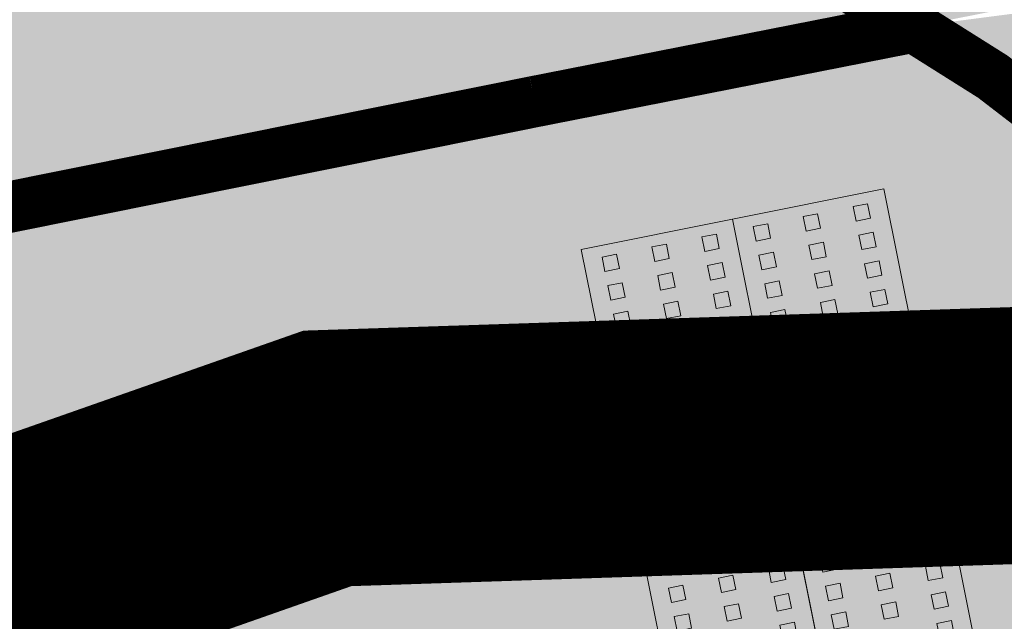
# Model space of a CAD drawing. Units: metres. Extents: x 547368 to 550982, y 6582706 to 6584220.
# Drawn here: x 548281 to 548282, y 6583552 to 6583553 of the extents above; entities that cross this region are included whole.
import ezdxf

# ---------------------------------------------------------------- set-up
doc = ezdxf.new("R2010")
doc.units = ezdxf.units.M
doc.header["$LTSCALE"] = 0.5
doc.header["$MEASUREMENT"] = 0
doc.linetypes.add('ISOPOHI', pattern=[0.02001, 0.01, -1e-05, 0.01])
doc.layers.add('HORISONTAAL', color=32, linetype='Continuous')
doc.layers.add('PIIR', color=240, linetype='Continuous')
doc.layers.add('x_P21002_PP_TL$0$TL_katend_AB_KT', color=7, linetype='Continuous', lineweight=9, true_color=0xd3ccc5)
doc.layers.add('x_P21002_PP_TL$0$TL_katend_AB_ST-1', color=7, linetype='Continuous', lineweight=9, true_color=0xcbcbcb)
for name, color, linetype, lineweight in [('x_P21002_PP_TL$0$TL_katend_sillutis_mummukivi', 7, 'Continuous', 9), ('x_P21002_PP_TL$0$TL_katend_sillutis_munakivisillutis', 7, 'Continuous', 9), ('x_P21002_PP_TL$0$TL_tee_servajoon', 7, 'Continuous', 9)]:
    doc.layers.add(name, color=color, linetype=linetype, lineweight=lineweight)

# ---------------------------------------------------------------- blocks, each defined once
blk = doc.blocks.new('x_P21002_PP_TL$0$TL_sillutis_mummukivi')
h = blk.add_hatch(color=256)
h.dxf.hatch_style = 1
h.paths.add_polyline_path([(0.031, -0.051), (0.031, -0.091), (0.071, -0.091), (0.071, -0.051)])
h = blk.add_hatch(color=256)
h.dxf.hatch_style = 1
h.paths.add_polyline_path([(0.11, -0.051), (0.11, -0.091), (0.15, -0.091), (0.15, -0.051)])
h = blk.add_hatch(color=256)
h.dxf.hatch_style = 1
h.paths.add_polyline_path([(0.189, -0.051), (0.189, -0.091), (0.229, -0.091), (0.229, -0.051)])
h = blk.add_hatch(color=256)
h.dxf.hatch_style = 1
h.paths.add_polyline_path([(0.268, -0.051), (0.268, -0.091), (0.308, -0.091), (0.308, -0.051)])
h = blk.add_hatch(color=256)
h.dxf.hatch_style = 1
h.paths.add_polyline_path([(0.347, -0.051), (0.347, -0.091), (0.387, -0.091), (0.387, -0.051)])
h = blk.add_hatch(color=256)
h.dxf.hatch_style = 1
h.paths.add_polyline_path([(0.031, -0.189), (0.031, -0.229), (0.071, -0.229), (0.071, -0.189)])
h = blk.add_hatch(color=256)
h.dxf.hatch_style = 1
h.paths.add_polyline_path([(0.11, -0.189), (0.11, -0.229), (0.15, -0.229), (0.15, -0.189)])
h = blk.add_hatch(color=256)
h.dxf.hatch_style = 1
h.paths.add_polyline_path([(0.189, -0.189), (0.189, -0.229), (0.229, -0.229), (0.229, -0.189)])
h = blk.add_hatch(color=256)
h.dxf.hatch_style = 1
h.paths.add_polyline_path([(0.268, -0.189), (0.268, -0.229), (0.308, -0.229), (0.308, -0.189)])
h = blk.add_hatch(color=256)
h.dxf.hatch_style = 1
h.paths.add_polyline_path([(0.347, -0.189), (0.347, -0.229), (0.387, -0.229), (0.387, -0.189)])
h = blk.add_hatch(color=256)
h.dxf.hatch_style = 1
h.paths.add_polyline_path([(0.031, -0.327), (0.031, -0.367), (0.071, -0.367), (0.071, -0.327)])
h = blk.add_hatch(color=256)
h.dxf.hatch_style = 1
h.paths.add_polyline_path([(0.11, -0.327), (0.11, -0.367), (0.15, -0.367), (0.15, -0.327)])
h = blk.add_hatch(color=256)
h.dxf.hatch_style = 1
h.paths.add_polyline_path([(0.189, -0.327), (0.189, -0.367), (0.229, -0.367), (0.229, -0.327)])
h = blk.add_hatch(color=256)
h.dxf.hatch_style = 1
h.paths.add_polyline_path([(0.268, -0.327), (0.268, -0.367), (0.308, -0.367), (0.308, -0.327)])
h = blk.add_hatch(color=256)
h.dxf.hatch_style = 1
h.paths.add_polyline_path([(0.347, -0.327), (0.347, -0.367), (0.387, -0.367), (0.387, -0.327)])
at = {"lineweight": 9}
blk.add_lwpolyline([(0, -0.418), (0, 0), (0.418, 0), (0.418, -0.418)], close=True, dxfattribs=at)
for points in [[(0.071, -0.051), (0.031, -0.051), (0.031, -0.091), (0.071, -0.091), (0.071, -0.051)], [(0.11, -0.051), (0.15, -0.051), (0.15, -0.091), (0.11, -0.091), (0.11, -0.051)], [(0.229, -0.051), (0.189, -0.051), (0.189, -0.091), (0.229, -0.091), (0.229, -0.051)], [(0.308, -0.051), (0.268, -0.051), (0.268, -0.091), (0.308, -0.091), (0.308, -0.051)], [(0.387, -0.051), (0.347, -0.051), (0.347, -0.091), (0.387, -0.091), (0.387, -0.051)], [(0.071, -0.189), (0.031, -0.189), (0.031, -0.229), (0.071, -0.229), (0.071, -0.189)], [(0.11, -0.189), (0.15, -0.189), (0.15, -0.229), (0.11, -0.229), (0.11, -0.189)], [(0.229, -0.189), (0.189, -0.189), (0.189, -0.229), (0.229, -0.229), (0.229, -0.189)], [(0.308, -0.189), (0.268, -0.189), (0.268, -0.229), (0.308, -0.229), (0.308, -0.189)], [(0.387, -0.189), (0.347, -0.189), (0.347, -0.229), (0.387, -0.229), (0.387, -0.189)], [(0.071, -0.327), (0.031, -0.327), (0.031, -0.367), (0.071, -0.367), (0.071, -0.327)], [(0.11, -0.327), (0.15, -0.327), (0.15, -0.367), (0.11, -0.367), (0.11, -0.327)], [(0.229, -0.327), (0.189, -0.327), (0.189, -0.367), (0.229, -0.367), (0.229, -0.327)], [(0.308, -0.327), (0.268, -0.327), (0.268, -0.367), (0.308, -0.367), (0.308, -0.327)], [(0.387, -0.327), (0.347, -0.327), (0.347, -0.367), (0.387, -0.367), (0.387, -0.327)]]:
    blk.add_lwpolyline(points, close=True)
blk = doc.blocks.new('TEE PROJEKT')
at = {"layer": 'x_P21002_PP_TL$0$TL_katend_AB_KT'}
h = blk.add_hatch(color=256, dxfattribs=at)
h.dxf.hatch_style = 1
edge = h.paths.add_edge_path()
edge.add_line((548278.2985, 6583552.6725), (548278.8475, 6583549.7589))
edge.add_line((548278.8475, 6583549.7589), (548284.4469, 6583550.8334))
edge.add_arc((548279.3087, 6583548.8714), 5.5, 20.8993, 56.9453)
edge.add_line((548282.3087, 6583553.4812), (548278.2985, 6583552.6725))
at = {"layer": 'x_P21002_PP_TL$0$TL_katend_AB_ST-1'}
h = blk.add_hatch(color=256, dxfattribs=at)
h.dxf.hatch_style = 1
h.paths.add_polyline_path([(548278.0315, 6583554.221, -0.205646), (548282.3087, 6583553.4812), (548282.475, 6583553.514), (548281.709, 6583554.084), (548280.436, 6583554.94), (548279.21, 6583555.346), (548278.127, 6583555.454), (548274.982, 6583554.837), (548267.137, 6583552.811), (548259.57, 6583550.529), (548253.285, 6583548.5), (548233.024, 6583541.232), (548232.5156, 6583541.051), (548233.267, 6583539.6143), (548258.6912, 6583548.5322, -0.025863)])
h = blk.add_hatch(color=256, dxfattribs=at)
h.dxf.hatch_style = 1
edge = h.paths.add_edge_path()
edge.add_arc((548279.3087, 6583548.8714), 5.5, 356.0596, 416.9453)
edge.add_line((548282.3087, 6583553.4812), (548295.8088, 6583555.2383))
edge.add_arc((548302.9035, 6583548.1495), 10.0292, 135.02371, 156.87697)
edge.add_line((548293.68, 6583552.088), (548292.792, 6583550.087))
edge.add_line((548292.792, 6583550.087), (548291.4832, 6583546.2263))
edge.add_line((548291.4832, 6583546.2263), (548284.7957, 6583548.4934))
at = {"layer": 'x_P21002_PP_TL$0$TL_katend_sillutis_munakivisillutis'}
h = blk.add_hatch(dxfattribs=at)
h.set_pattern_fill('GRAVEL', color=256, scale=0.05, style=0)
h.set_pattern_definition([(228.0127875, (0.9144, 1.27), (-10.1600000007979, -11.4299999992909), [0.17086072, -16.91524181978]), (184.969741, (0.8001, 1.143), (15.23999999397025, 1.27000007234896), [0.29320236, -29.02702444676]), (132.5104471, (0.508, 1.1176), (12.70000000536375, -13.969999995123), [0.20674076, -20.46736139705]), (267.273689, (0.0127, 0.8001), (1.27000000265986, 25.39999999986657), [0.26700226, -26.43321871287]), (292.83365418, (0, 0.5334), (-6.3500000005317, 15.23999999977773), [0.26181685, -25.91990387267]), (357.273689, (0.1016, 0.2921), (-25.39999999986657, 1.27000000265986), [0.26700226, -26.43321871287]), (37.69424047, (0.3683, 0.2794), (-16.50999999926795, -12.7000000009502), [0.35309683, -34.95655765712]), (72.25532837, (0.6477, 0.4953), (8.89000000238965, 27.93999999923943), [0.33335976, -33.00262830095]), (121.42956562, (0.7493, 0.8128), (-10.16000000144156, 16.509999999113), [0.2679065, -26.52277284936]), (175.2363583, (0.6096, 1.0414), (13.9699999997998, -1.2700000021946), [0.30585664, -14.986968475]), (222.3974378, (0.3048, 1.0668), (-15.23999999951233, -13.970000000532), [0.39553896, -39.1583862561]), (138.81407483, (1.27, 0.7874), (-8.8899999994668, 7.6200000006196), [0.13500227, -13.36528291217]), (171.4692344, (1.1684, 0.8763), (16.5100000004448, -2.5399999971187), [0.25684099, -25.42731949852]), (225, (0.9144, 0.9144), (-2e-16, -1.27), [0.17960467, -1.61644655421]), (203.19859051, (0.8255, 1.0668), (6.350000000173, 2.5399999995547), [0.09672066, -9.57531118445]), (291.80140949, (0.7366, 1.0287), (-1.270000000266, 3.8099999999114), [0.13678281, -6.702376495]), (30.96375653, (0.7874, 0.9017), (3.810000000093, 2.5399999998606), [0.22215983, -7.18314907645]), (161.56505118, (0.9779, 1.016), (2.540000000066, -1.269999999867), [0.16064357, -3.85544905841]), (16.389540334, (0, 1.0287), (12.7000000000001, 3.8100000000001), [0.225044, -22.27941333627]), (70.34617594, (0.2159, 1.0922), (-5.0800000004647, -13.9699999998352), [0.18879947, -18.6911078391]), (293.19859051, (0.9779, 1.27), (-2.5399999995566, 6.3500000001776), [0.19344005, -9.47859179445]), (343.61045967, (1.0541, 1.0922), (-12.70000000026614, 3.8099999991114), [0.225044, -22.27941333627]), (339.44395478, (0, 0.2413), (-6.35, 2.54), [0.2170176, -10.63386715655]), (294.7751406, (0.2032, 0.1651), (-6.3500000075585, 13.9699999965636), [0.18183606, -18.00179669036]), (66.80140949, (0.9906, 0), (2.539999999601, 6.3500000001597), [0.19344005, -9.47859179445]), (17.35402464, (1.0668, 0.1778), (-16.5099999996715, -5.0800000010662), [0.21289137, -21.0761879901]), (69.44395478, (0.3683, 0), (-2.5400000000442, -6.3499999999823), [0.1085088, -10.74237595655]), (101.309932474, (0.9144, 0), (-1.27, 5.08), [0.0647573, -6.41099748226]), (165.963756532, (0.9017, 0.0635), (3.81, -1.27), [0.26181685, -4.97452729453]), (186.00900596, (0.6477, 0.127), (12.6999999999327, 1.2700000006647), [0.2426335, -24.02068243167]), (303.69006753, (0.7874, 0.7874), (-1.270000000176, 2.539999999912), [0.18316194, -4.39588817984]), (353.15722659, (0.889, 0.635), (21.59000000013284, -2.5399999988697), [0.31977838, -31.65800453252]), (60.9453959, (1.2065, 0.5969), (-5.0800000001398, -8.8899999999201), [0.13075412, -12.94469615906]), (90, (1.27, 0.7112), (-1.27, 1.27), [0.0762, -1.1938]), (120.25643716, (0.6223, 0.1651), (5.0799999993786, -8.8900000003549), [0.17643348, -17.4669703866]), (48.0127875, (0.5334, 0.3175), (10.1600000008377, 11.4299999992551), [0.34172144, -16.74438109978]), (0, (0.762, 0.5715), (1.27, 1.27), [0.3302, -0.9398]), (325.3048465, (1.0922, 0.5715), (12.7000000048108, -8.8899999931273), [0.20080478, -19.87965836207]), (254.0546041, (1.2573, 0.4572), (-1.2699999999113, -5.0800000000224), [0.18491454, -9.06082501939]), (207.64597536, (1.2065, 0.2794), (-24.13000000088667, -12.6999999983154), [0.30107255, -29.80623221147]), (175.42607874, (0.9398, 0.1397), (-16.5099999999994, 1.26999999999974), [0.31851473, -31.53292322812])])
h.paths.add_polyline_path([(548193.1166, 6583525.4929, -0.00242), (548221.9653, 6583535.109, 0.00522), (548222.5387, 6583535.3037), (548258.8569, 6583548.0605, -0.025863), (548278.1476, 6583553.7347, -0.177358), (548281.5632, 6583553.3343), (548282.3087, 6583553.4812, 0.205646), (548278.0315, 6583554.221, 0.025863), (548258.6912, 6583548.5322), (548222.373, 6583535.7754, -0.00522), (548221.8095, 6583535.5841, 0.00242), (548192.9562, 6583525.9664, 0.123614), (548189.6815, 6583523.8555), (548188.588, 6583522.347), (548189.4035, 6583522.6201), (548190.0676, 6583523.5363, -0.122572)])
h = blk.add_hatch(dxfattribs=at)
h.set_pattern_fill('GRAVEL', color=0, scale=0.05, style=0)
h.set_pattern_definition([(228.0127875, (0.9144, 1.27), (-10.1600000007979, -11.4299999992909), [0.17086072, -16.91524181978]), (184.969741, (0.8001, 1.143), (15.23999999397025, 1.27000007234896), [0.29320236, -29.02702444676]), (132.5104471, (0.508, 1.1176), (12.70000000536375, -13.969999995123), [0.20674076, -20.46736139705]), (267.273689, (0.0127, 0.8001), (1.27000000265986, 25.39999999986657), [0.26700226, -26.43321871287]), (292.83365418, (0, 0.5334), (-6.3500000005317, 15.23999999977773), [0.26181685, -25.91990387267]), (357.273689, (0.1016, 0.2921), (-25.39999999986657, 1.27000000265986), [0.26700226, -26.43321871287]), (37.69424047, (0.3683, 0.2794), (-16.50999999926795, -12.7000000009502), [0.35309683, -34.95655765712]), (72.25532837, (0.6477, 0.4953), (8.89000000238965, 27.93999999923943), [0.33335976, -33.00262830095]), (121.42956562, (0.7493, 0.8128), (-10.16000000144156, 16.509999999113), [0.2679065, -26.52277284936]), (175.2363583, (0.6096, 1.0414), (13.9699999997998, -1.2700000021946), [0.30585664, -14.986968475]), (222.3974378, (0.3048, 1.0668), (-15.23999999951233, -13.970000000532), [0.39553896, -39.1583862561]), (138.81407483, (1.27, 0.7874), (-8.8899999994668, 7.6200000006196), [0.13500227, -13.36528291217]), (171.4692344, (1.1684, 0.8763), (16.5100000004448, -2.5399999971187), [0.25684099, -25.42731949852]), (225, (0.9144, 0.9144), (-2e-16, -1.27), [0.17960467, -1.61644655421]), (203.19859051, (0.8255, 1.0668), (6.350000000173, 2.5399999995547), [0.09672066, -9.57531118445]), (291.80140949, (0.7366, 1.0287), (-1.270000000266, 3.8099999999114), [0.13678281, -6.702376495]), (30.96375653, (0.7874, 0.9017), (3.810000000093, 2.5399999998606), [0.22215983, -7.18314907645]), (161.56505118, (0.9779, 1.016), (2.540000000066, -1.269999999867), [0.16064357, -3.85544905841]), (16.389540334, (0, 1.0287), (12.7000000000001, 3.8100000000001), [0.225044, -22.27941333627]), (70.34617594, (0.2159, 1.0922), (-5.0800000004647, -13.9699999998352), [0.18879947, -18.6911078391]), (293.19859051, (0.9779, 1.27), (-2.5399999995566, 6.3500000001776), [0.19344005, -9.47859179445]), (343.61045967, (1.0541, 1.0922), (-12.70000000026614, 3.8099999991114), [0.225044, -22.27941333627]), (339.44395478, (0, 0.2413), (-6.35, 2.54), [0.2170176, -10.63386715655]), (294.7751406, (0.2032, 0.1651), (-6.3500000075585, 13.9699999965636), [0.18183606, -18.00179669036]), (66.80140949, (0.9906, 0), (2.539999999601, 6.3500000001597), [0.19344005, -9.47859179445]), (17.35402464, (1.0668, 0.1778), (-16.5099999996715, -5.0800000010662), [0.21289137, -21.0761879901]), (69.44395478, (0.3683, 0), (-2.5400000000442, -6.3499999999823), [0.1085088, -10.74237595655]), (101.309932474, (0.9144, 0), (-1.27, 5.08), [0.0647573, -6.41099748226]), (165.963756532, (0.9017, 0.0635), (3.81, -1.27), [0.26181685, -4.97452729453]), (186.00900596, (0.6477, 0.127), (12.6999999999327, 1.2700000006647), [0.2426335, -24.02068243167]), (303.69006753, (0.7874, 0.7874), (-1.270000000176, 2.539999999912), [0.18316194, -4.39588817984]), (353.15722659, (0.889, 0.635), (21.59000000013284, -2.5399999988697), [0.31977838, -31.65800453252]), (60.9453959, (1.2065, 0.5969), (-5.0800000001398, -8.8899999999201), [0.13075412, -12.94469615906]), (90, (1.27, 0.7112), (-1.27, 1.27), [0.0762, -1.1938]), (120.25643716, (0.6223, 0.1651), (5.0799999993786, -8.8900000003549), [0.17643348, -17.4669703866]), (48.0127875, (0.5334, 0.3175), (10.1600000008377, 11.4299999992551), [0.34172144, -16.74438109978]), (0, (0.762, 0.5715), (1.27, 1.27), [0.3302, -0.9398]), (325.3048465, (1.0922, 0.5715), (12.7000000048108, -8.8899999931273), [0.20080478, -19.87965836207]), (254.0546041, (1.2573, 0.4572), (-1.2699999999113, -5.0800000000224), [0.18491454, -9.06082501939]), (207.64597536, (1.2065, 0.2794), (-24.13000000088667, -12.6999999983154), [0.30107255, -29.80623221147]), (175.42607874, (0.9398, 0.1397), (-16.5099999999994, 1.26999999999974), [0.31851473, -31.53292322812])])
h.paths.add_polyline_path([(548203.9311, 6583527.6284), (548215.6472, 6583531.7857), (548225.1554, 6583535.2054), (548230.8553, 6583537.2563), (548236.8272, 6583539.4051), (548243.5564, 6583541.7943), (548250.2468, 6583544.1467), (548255.9698, 6583546.1418), (548261.895, 6583548.166), (548265.173, 6583549.226), (548268.6945, 6583550.297), (548271.0832, 6583550.9654), (548273.9153, 6583551.6909), (548277.7593, 6583552.5579), (548281.5632, 6583553.3343, 0.177358), (548278.1476, 6583553.7347, 0.025863), (548258.8569, 6583548.0605), (548222.5387, 6583535.3037, -0.00522), (548221.9653, 6583535.109, 0.00242), (548193.1166, 6583525.4929, 0.122572), (548190.0676, 6583523.5363), (548189.4035, 6583522.6201), (548194.8577, 6583524.4465)])
at = {"layer": 'x_P21002_PP_TL$0$TL_tee_servajoon', "const_width": 0.1, "flags": 128}
blk.add_lwpolyline([(548278.0315, 6583554.221, -0.506058), (548284.7957, 6583548.4934, -0.506058)], format="xyb", dxfattribs=at)
for points in [[(548281.5632, 6583553.3343), (548282.3087, 6583553.4812)], [(548281.5632, 6583553.3343), (548278.2974, 6583552.6783)]]:
    blk.add_lwpolyline(points, dxfattribs=at)
at = {"layer": 'x_P21002_PP_TL$0$TL_katend_sillutis_mummukivi', "xscale": 0.7179999999999996, "yscale": 0.7179999999999996, "rotation": 281.3578771007029}
for p in [(548282.2425, 6583553.1647), (548281.9483, 6583553.1056), (548282.3016, 6583552.8705), (548282.0074, 6583552.8114), (548282.3608, 6583552.5762), (548282.0665, 6583552.5171)]:
    blk.add_blockref('x_P21002_PP_TL$0$TL_sillutis_mummukivi', p, dxfattribs=at)

msp = doc.modelspace()

# ---------------------------------------------------------------- block references
msp.add_blockref('TEE PROJEKT', (0, 0))

# ---------------------------------------------------------------- next in the draw order: linework, layer by layer
at = {"layer": 'HORISONTAAL', "linetype": 'ISOPOHI'}
msp.add_lwpolyline([(548384.7009, 6583641.3595, 0.000025), (548413.3696, 6583679.5714, 0.000372)], format="xyb", dxfattribs=at)
at = {"layer": 'PIIR', "color": 36, "const_width": 0.5, "flags": 128}
msp.add_lwpolyline([(548693.35, 6583413.62), (548349.32, 6583578.03), (548342.16, 6583566.74), (548304.72, 6583571.86), (548278.4, 6583570.19), (548201.81, 6583544.14), (548106.96, 6583508.09), (547717.44, 6583368.06), (547717.44, 6583368.06), (547722.6, 6583353.72), (547979.49, 6583445.31), (548115.54, 6583494.48), (548281.16, 6583552.64), (548332.6, 6583554.35), (548381.43, 6583549.3), (548447.03, 6583521.02), (548444.49, 6583515.3), (548775.68, 6583356.77)], dxfattribs=at)
msp.add_lwpolyline([(548115.54, 6583494.48), (548113.15, 6583488.68), (548177.42, 6583513.39), (548192.68, 6583518.92), (548242.91, 6583536.9), (548279.99, 6583548.9), (548284.75, 6583550.44), (548298.16, 6583551.81), (548331.83, 6583552.12), (548332.6, 6583554.35), (548281.16, 6583552.64), (548115.54, 6583494.48)], close=True, dxfattribs=at)

doc.saveas('drawing.dxf')
